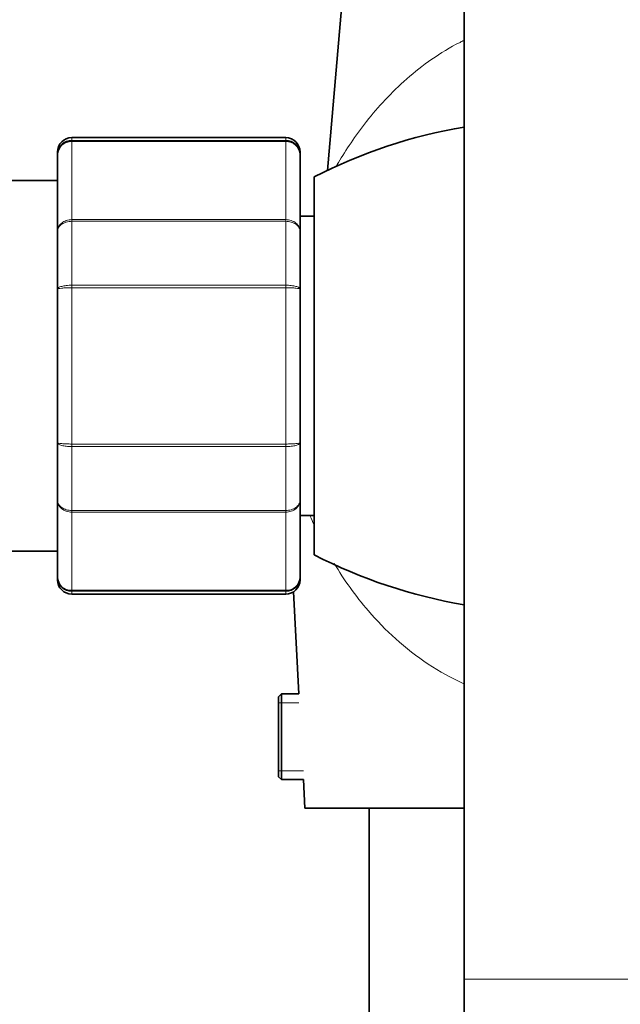
# Model space of a CAD drawing. Units: millimetres. Extents: x 0 to 2440, y 0 to 2737.
# Drawn here: x 2086 to 2128, y 2008 to 2077 of the extents above; entities that cross this region are included whole.
import ezdxf
from ezdxf import colors
from ezdxf.entities.mleader import LeaderData, LeaderLine
from ezdxf.math import Vec2, Vec3

# ---------------------------------------------------------------- set-up
doc = ezdxf.new("R2010")
doc.units = ezdxf.units.MM
doc.layers.add('DV4_Défaut', color=7, linetype='Continuous')
doc.layers.add('Défaut', color=7, linetype='Continuous')

# ---------------------------------------------------------------- blocks, each defined once
blk = doc.blocks.new('_DOT')
at = {"color": 0}
blk.add_line((0, 0), (-1, 0), dxfattribs=at)
at = {"color": 0, "const_width": 0.333}
blk.add_lwpolyline([(-0.1665, 0, 1), (0.1665, 0, 1)], format="xyb", close=True, dxfattribs=at)
blk = doc.blocks.new('SE3')
at = {"layer": 'DV4_Défaut', "color": 7, "linetype": 'Continuous', "lineweight": 35}
for p, q in [((2116.677, 2085.741), (2116.677, 2009.602)), ((2108.363, 2080.799), (2107.095, 2066.308)), ((2104.177, 2068.602), (2089.177, 2068.602)), ((2088.177, 2067.419), (2088.177, 2067.602)), ((2088.177, 2062.033), (2088.177, 2067.419)), ((2105.177, 2067.602), (2105.177, 2067.419)), ((2105.177, 2067.419), (2105.177, 2062.033)), ((2088.177, 2065.602), (2064.677, 2065.602)), ((2106.177, 2039.352), (2106.177, 2065.852)), ((2106.177, 2063.102), (2105.177, 2063.102)), ((2088.177, 2057.987), (2088.177, 2062.033)), ((2105.177, 2062.033), (2105.177, 2057.987)), ((2088.177, 2047.216), (2088.177, 2057.987)), ((2105.177, 2057.987), (2105.177, 2047.216)), ((2088.177, 2043.17), (2088.177, 2047.216)), ((2105.177, 2047.216), (2105.177, 2043.17)), ((2088.177, 2037.785), (2088.177, 2043.17)), ((2105.177, 2043.17), (2105.177, 2037.785)), ((2105.177, 2042.102), (2106.177, 2042.102)), ((2064.677, 2039.602), (2088.177, 2039.602)), ((2088.177, 2037.785), (2088.177, 2037.602)), ((2105.177, 2037.785), (2105.177, 2037.602)), ((2089.177, 2036.602), (2104.177, 2036.602)), ((2104.725, 2036.765), (2105.1, 2029.602)), ((2103.877, 2029.602), (2103.677, 2029.402)), ((2103.677, 2023.802), (2103.677, 2029.402)), ((2103.877, 2029.602), (2103.877, 2023.602)), ((2105.1, 2029.602), (2103.877, 2029.602)), ((2103.677, 2023.802), (2103.877, 2023.602)), ((2103.877, 2023.602), (2105.415, 2023.602)), ((2105.415, 2023.602), (2105.52, 2021.602)), ((2116.677, 2021.602), (2105.52, 2021.602)), ((2110.017, 2021.602), (2110.017, 1994.502)), ((2116.677, 2009.602), (2116.677, 1884.602))]:
    blk.add_line(p, q, dxfattribs=at)
at = {"layer": 'DV4_Défaut', "color": 7, "linetype": 'Continuous', "lineweight": 18}
for p, q in [((2089.177, 2068.391), (2089.177, 2068.602)), ((2089.177, 2068.391), (2104.177, 2068.391)), ((2089.177, 2068.391), (2089.177, 2068.331)), ((2089.177, 2068.331), (2089.177, 2062.853)), ((2104.177, 2068.331), (2089.177, 2068.331)), ((2104.177, 2068.391), (2104.177, 2068.602)), ((2104.177, 2068.391), (2104.177, 2068.331)), ((2104.177, 2062.853), (2104.177, 2068.331)), ((2089.177, 2062.853), (2104.177, 2062.853)), ((2089.177, 2062.853), (2089.177, 2062.737)), ((2089.177, 2062.737), (2089.177, 2058.256)), ((2104.177, 2062.737), (2089.177, 2062.737)), ((2104.177, 2062.853), (2104.177, 2062.737)), ((2104.177, 2058.256), (2104.177, 2062.737)), ((2089.177, 2058.256), (2104.177, 2058.256)), ((2089.177, 2058.256), (2089.177, 2058.079)), ((2089.177, 2058.079), (2089.177, 2047.124)), ((2104.177, 2058.079), (2089.177, 2058.079)), ((2104.177, 2058.256), (2104.177, 2058.079)), ((2104.177, 2047.124), (2104.177, 2058.079)), ((2089.177, 2047.124), (2104.177, 2047.124)), ((2089.177, 2046.948), (2089.177, 2047.124)), ((2089.177, 2046.948), (2089.177, 2042.466)), ((2104.177, 2046.948), (2089.177, 2046.948)), ((2104.177, 2046.948), (2104.177, 2047.124)), ((2104.177, 2042.466), (2104.177, 2046.948)), ((2089.177, 2042.466), (2104.177, 2042.466)), ((2089.177, 2042.466), (2089.177, 2042.35)), ((2089.177, 2042.35), (2089.177, 2036.873)), ((2104.177, 2042.35), (2089.177, 2042.35)), ((2104.177, 2042.466), (2104.177, 2042.35)), ((2104.177, 2036.873), (2104.177, 2042.35)), ((2089.177, 2036.873), (2104.177, 2036.873)), ((2089.177, 2036.873), (2089.177, 2036.812)), ((2089.177, 2036.602), (2089.177, 2036.812)), ((2104.177, 2036.812), (2089.177, 2036.812)), ((2104.177, 2036.873), (2104.177, 2036.812)), ((2104.177, 2036.812), (2104.177, 2036.602)), ((2105.1, 2028.987), (2103.677, 2028.987)), ((2105.415, 2024.217), (2103.677, 2024.217)), ((2116.677, 2009.602), (2128.677, 2009.602))]:
    blk.add_line(p, q, dxfattribs=at)
at = {"layer": 'DV4_Défaut', "color": 7, "linetype": 'Continuous', "lineweight": 35}
for centre, radius, start, end in [((2122.677, 2033.82), 36.031, 99.58567, 117.25399), ((2089.177, 2067.602), 1, 90, 180), ((2089.163, 2067.405), 0.986, 89.19514, 179.20512), ((2104.177, 2067.602), 1, 0, 90), ((2104.191, 2067.405), 0.986, 0.79488, 90.80486), ((2122.677, 2071.383), 36.031, 242.74601, 260.41433), ((2089.163, 2037.798), 0.986, 180.79488, 270.80486), ((2104.191, 2037.798), 0.986, 269.19514, 359.20512), ((2089.177, 2037.602), 1, 180, 270), ((2104.177, 2037.602), 1, 270, 0)]:
    blk.add_arc(centre, radius, start, end, dxfattribs=at)
at = {"layer": 'DV4_Défaut', "color": 7, "linetype": 'Continuous', "lineweight": 18}
for centre, start, end in [((2089.135, 2067.373), 87.47942, 177.2537), ((2104.219, 2067.373), 2.7463, 92.52058), ((2089.135, 2037.831), 182.7463, 272.52058), ((2104.219, 2037.831), 267.47942, 357.2537)]:
    blk.add_arc(centre, 0.959, start, end, dxfattribs=at)
for points, knots in [([(2107.708, 2066.583), (2107.759, 2066.673), (2107.813, 2066.765), (2108.381, 2067.722), (2109.043, 2068.727), (2110.648, 2070.76), (2111.581, 2071.779), (2113.743, 2073.679), (2114.989, 2074.572), (2116.476, 2075.328), (2116.564, 2075.371), (2116.652, 2075.414)], [0, 0, 0, 0, 0.0345433, 0.0345433, 0.3498404, 0.3498404, 0.6651374, 0.6651374, 0.9804345, 0.9804345, 1, 1, 1, 1]), ([(2088.177, 2062.033), (2088.177, 2062.14), (2088.203, 2062.249), (2088.303, 2062.446), (2088.377, 2062.537), (2088.561, 2062.688), (2088.672, 2062.749), (2088.915, 2062.832), (2089.045, 2062.853), (2089.177, 2062.853)], [0, 0, 0, 0, 0.25, 0.25, 0.5, 0.5, 0.75, 0.75, 1, 1, 1, 1]), ([(2089.177, 2062.737), (2089.045, 2062.737), (2088.915, 2062.719), (2088.672, 2062.648), (2088.561, 2062.595), (2088.377, 2062.465), (2088.303, 2062.387), (2088.203, 2062.218), (2088.177, 2062.124), (2088.177, 2062.033)], [0, 0, 0, 0, 0.25, 0.25, 0.5, 0.5, 0.75, 0.75, 1, 1, 1, 1]), ([(2104.177, 2062.853), (2104.309, 2062.853), (2104.439, 2062.832), (2104.681, 2062.749), (2104.792, 2062.688), (2104.977, 2062.537), (2105.051, 2062.446), (2105.15, 2062.249), (2105.177, 2062.14), (2105.177, 2062.033)], [0, 0, 0, 0, 0.25, 0.25, 0.5, 0.5, 0.75, 0.75, 1, 1, 1, 1]), ([(2105.177, 2062.033), (2105.177, 2062.124), (2105.15, 2062.218), (2105.051, 2062.387), (2104.977, 2062.465), (2104.792, 2062.595), (2104.681, 2062.648), (2104.439, 2062.719), (2104.309, 2062.737), (2104.177, 2062.737)], [0, 0, 0, 0, 0.25, 0.25, 0.5, 0.5, 0.75, 0.75, 1, 1, 1, 1]), ([(2088.177, 2057.987), (2088.177, 2058.022), (2088.203, 2058.058), (2088.303, 2058.123), (2088.377, 2058.153), (2088.561, 2058.202), (2088.672, 2058.222), (2088.915, 2058.249), (2089.045, 2058.256), (2089.177, 2058.256)], [0, 0, 0, 0, 0.25, 0.25, 0.5, 0.5, 0.75, 0.75, 1, 1, 1, 1]), ([(2089.177, 2058.079), (2089.045, 2058.079), (2088.915, 2058.076), (2088.672, 2058.067), (2088.561, 2058.06), (2088.377, 2058.044), (2088.303, 2058.033), (2088.203, 2058.011), (2088.177, 2057.999), (2088.177, 2057.987)], [0, 0, 0, 0, 0.25, 0.25, 0.5, 0.5, 0.75, 0.75, 1, 1, 1, 1]), ([(2104.177, 2058.256), (2104.309, 2058.256), (2104.439, 2058.249), (2104.681, 2058.222), (2104.792, 2058.202), (2104.977, 2058.153), (2105.051, 2058.123), (2105.15, 2058.058), (2105.177, 2058.022), (2105.177, 2057.987)], [0, 0, 0, 0, 0.25, 0.25, 0.5, 0.5, 0.75, 0.75, 1, 1, 1, 1]), ([(2105.177, 2057.987), (2105.177, 2057.999), (2105.15, 2058.011), (2105.051, 2058.033), (2104.977, 2058.044), (2104.792, 2058.06), (2104.681, 2058.067), (2104.439, 2058.076), (2104.309, 2058.079), (2104.177, 2058.079)], [0, 0, 0, 0, 0.25, 0.25, 0.5, 0.5, 0.75, 0.75, 1, 1, 1, 1]), ([(2088.177, 2047.216), (2088.177, 2047.204), (2088.203, 2047.192), (2088.303, 2047.17), (2088.377, 2047.16), (2088.561, 2047.143), (2088.672, 2047.136), (2088.915, 2047.127), (2089.045, 2047.124), (2089.177, 2047.124)], [0, 0, 0, 0, 0.25, 0.25, 0.5, 0.5, 0.75, 0.75, 1, 1, 1, 1]), ([(2089.177, 2046.948), (2089.045, 2046.948), (2088.915, 2046.955), (2088.672, 2046.981), (2088.561, 2047.001), (2088.377, 2047.05), (2088.303, 2047.08), (2088.203, 2047.145), (2088.177, 2047.181), (2088.177, 2047.216)], [0, 0, 0, 0, 0.25, 0.25, 0.5, 0.5, 0.75, 0.75, 1, 1, 1, 1]), ([(2104.177, 2047.124), (2104.309, 2047.124), (2104.439, 2047.127), (2104.681, 2047.136), (2104.792, 2047.143), (2104.977, 2047.16), (2105.051, 2047.17), (2105.15, 2047.192), (2105.177, 2047.204), (2105.177, 2047.216)], [0, 0, 0, 0, 0.25, 0.25, 0.5, 0.5, 0.75, 0.75, 1, 1, 1, 1]), ([(2105.177, 2047.216), (2105.177, 2047.181), (2105.15, 2047.145), (2105.051, 2047.08), (2104.977, 2047.05), (2104.792, 2047.001), (2104.681, 2046.981), (2104.439, 2046.955), (2104.309, 2046.948), (2104.177, 2046.948)], [0, 0, 0, 0, 0.25, 0.25, 0.5, 0.5, 0.75, 0.75, 1, 1, 1, 1]), ([(2089.177, 2042.35), (2089.045, 2042.35), (2088.915, 2042.371), (2088.672, 2042.454), (2088.561, 2042.515), (2088.377, 2042.666), (2088.303, 2042.758), (2088.203, 2042.955), (2088.177, 2043.063), (2088.177, 2043.17)], [0, 0, 0, 0, 0.25, 0.25, 0.5, 0.5, 0.75, 0.75, 1, 1, 1, 1]), ([(2088.177, 2043.17), (2088.177, 2043.079), (2088.203, 2042.986), (2088.303, 2042.817), (2088.377, 2042.738), (2088.561, 2042.608), (2088.672, 2042.556), (2088.915, 2042.485), (2089.045, 2042.466), (2089.177, 2042.466)], [0, 0, 0, 0, 0.25, 0.25, 0.5, 0.5, 0.75, 0.75, 1, 1, 1, 1]), ([(2105.177, 2043.17), (2105.177, 2043.063), (2105.15, 2042.955), (2105.051, 2042.758), (2104.977, 2042.666), (2104.792, 2042.515), (2104.681, 2042.454), (2104.439, 2042.371), (2104.309, 2042.35), (2104.177, 2042.35)], [0, 0, 0, 0, 0.25, 0.25, 0.5, 0.5, 0.75, 0.75, 1, 1, 1, 1]), ([(2104.177, 2042.466), (2104.309, 2042.466), (2104.439, 2042.485), (2104.681, 2042.556), (2104.792, 2042.608), (2104.977, 2042.738), (2105.051, 2042.817), (2105.15, 2042.986), (2105.177, 2043.079), (2105.177, 2043.17)], [0, 0, 0, 0, 0.25, 0.25, 0.5, 0.5, 0.75, 0.75, 1, 1, 1, 1]), ([(2116.656, 2030.323), (2115.772, 2030.716), (2114.937, 2031.181), (2113.35, 2032.231), (2112.587, 2032.83), (2111.191, 2034.087), (2110.554, 2034.747), (2109.059, 2036.485), (2108.265, 2037.603), (2107.578, 2038.745)], [0, 0, 0, 0, 0.212177, 0.212177, 0.434857, 0.434857, 0.657537, 0.657537, 1, 1, 1, 1])]:
    blk.add_open_spline(points, degree=3, knots=knots, dxfattribs=at)
blk.add_open_spline([(2106.146, 2041.478), (2106.058, 2041.672), (2105.973, 2041.867), (2105.89, 2042.062)], degree=3, dxfattribs=at)

msp = doc.modelspace()

# ---------------------------------------------------------------- block references
at = {"layer": 'Défaut'}
msp.add_blockref('SE3', (0, 0), dxfattribs=at)

# ---------------------------------------------------------------- leaders
at = {"layer": 'Défaut', "color": 7, "linetype": 'Continuous', "lineweight": 18}
ml = msp.add_multileader_mtext('Standard', dxfattribs=at)
ml.set_content('{\\pxsm0.9;\\fSolid Edge ISO|b1||i0||c0|p34;\\W1.;23/10/2019\\P}', color=256)
ml.set_leader_properties()
ml.set_arrow_properties(name='DOT')
ml.build(insert=Vec2(0, 0))
ml.multileader.update_dxf_attribs({"leader_type": 0, "dogleg_length": 0, "arrow_head_size": 12})
ctx = ml.context
ctx.base_point, ctx.char_height, ctx.arrow_head_size, ctx.landing_gap_size = Vec3(2352.529, 2730.007), 12, 12, 4.2
notes = []
notes.append((ctx, [(0, (0, 0, 0), (0, 0), (1, 0), 1, [])]))
ctx.mtext.insert = Vec3(2354.529, 2736.127)
for ctx, leaders in notes:
    for number, flags, end, landing, length, lines in leaders:
        leader = LeaderData()
        leader.index, (leader.has_last_leader_line, leader.has_dogleg_vector, leader.attachment_direction) = number, flags
        leader.last_leader_point, leader.dogleg_vector, leader.dogleg_length = Vec3(end), Vec3(landing), length
        for number, points, colour, breaks in lines:
            line = LeaderLine()
            line.index, line.vertices, line.color, line.breaks = number, Vec3.list(points), colors.encode_raw_color(colour), breaks
            leader.lines.append(line)
        ctx.leaders.append(leader)

doc.saveas('drawing.dxf')
